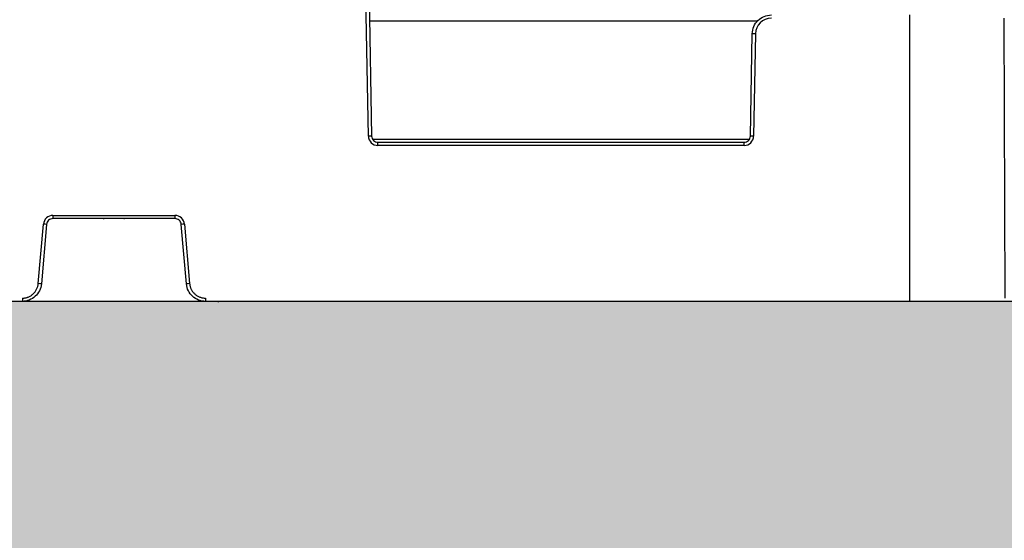
# Model space of a CAD drawing. Units: inches. Extents: x 12564 to 38534, y -4338 to 12505.
# Drawn here: x 26663 to 26967, y -295 to -134 of the extents above; entities that cross this region are included whole.
import ezdxf
from ezdxf import colors
from ezdxf.entities.mleader import LeaderData, LeaderLine
from ezdxf.math import Vec2, Vec3

# ---------------------------------------------------------------- set-up
doc = ezdxf.new("R2010")
doc.units = ezdxf.units.IN
doc.header["$LTSCALE"] = 0.25
doc.header["$MEASUREMENT"] = 0
doc.layers.add('Geotextile', color=7, linetype='Continuous', lineweight=30, true_color=0x3e5d76)
doc.layers.add('Hatching', color=7, linetype='Continuous', lineweight=0)
doc.layers.add('SD', color=7, linetype='Continuous')
doc.layers.add('Text', color=7, linetype='Continuous')
doc.styles.get("Standard").update_dxf_attribs({"font": 'arial.ttf'})

msp = doc.modelspace()

# ---------------------------------------------------------------- hatches: boundary and pattern name
at = {"layer": 'Hatching', "transparency": 33554559}
h = msp.add_hatch(dxfattribs=at)
h.set_pattern_fill('GRAVEL', color=256, scale=269.297468)
h.set_pattern_definition([(228.01279, (-1368.876, -3648.657), (-2154.379746, -2423.677214), [36.2302, -3586.7967]), (184.96974, (-1393.113, -3675.586), (3231.569619, 269.2974683), [62.1722, -6155.0427]), (132.51045, (-1455.051, -3680.972), (2692.974683, -2962.272151), [43.8384, -4340.0068]), (267.27369, (-1560.077, -3748.297), (269.297468, 5385.9493653), [56.6166, -5605.0385]), (292.833654, (-1562.77, -3804.849), (-1346.4873413, 3231.569619), [55.517, -5496.1925]), (357.27369, (-1541.226, -3856.016), (-5385.9493653, 269.297468), [56.6166, -5605.0385]), (37.69424, (-1484.674, -3858.709), (-3500.8670874, -2692.9746826), [74.8725, -7412.372]), (72.25533, (-1425.428, -3812.928), (1885.082278, 5924.5443018), [70.6874, -6998.0506]), (121.429566, (-1403.884, -3745.604), (-2154.379746, 3500.8670874), [56.8083, -5624.028]), (175.23636, (-1433.507, -3697.13), (2962.272151, -269.297468), [64.8554, -3177.9155]), (222.397438, (-1498.139, -3691.744), (-3231.5696192, -2962.272151), [83.8722, -8303.3498]), (138.814075, (-1293.473, -3750.99), (-1885.082278, 1615.78481), [28.6266, -2834.0448]), (171.469234, (-1315.016, -3732.139), (3500.8670874, -538.5949365), [54.462, -5391.7423]), (225, (-1368.88, -3724.06), (-3e-14, -269.2975), [38.0843, -342.7598]), (203.19859, (-1387.727, -3691.744), (1346.48734, 538.594937), [20.5092, -2030.3993]), (291.80141, (-1406.577, -3699.823), (-269.29747, 807.892405), [29.0041, -1421.207]), (30.96376, (-1395.806, -3726.753), (807.892405, 538.59494), [47.108, -1523.1526]), (161.56505, (-1355.41, -3702.52), (538.59494, -269.29747), [34.0637, -817.5297]), (16.38954, (-1562.77, -3699.823), (2692.974683, 807.892405), [47.7195, -4724.2438]), (70.346176, (-1516.99, -3686.358), (-1077.189873, -2962.272151), [40.034, -3963.3606]), (293.19859, (-1355.41, -3648.657), (-538.594937, 1346.48734), [41.018, -2009.8904]), (343.61046, (-1339.253, -3686.358), (-2692.974683, 807.892405), [47.7195, -4724.2438]), (339.44395, (-1562.77, -3866.788), (-1346.48734, 538.594937), [46.0176, -2254.861]), (294.77514, (-1519.682, -3882.945), (-1346.487341, 2962.272151), [38.5575, -3817.1955]), (66.80141, (-1352.718, -3917.954), (538.594937, 1346.48734), [41.018, -2009.8904]), (17.354025, (-1336.56, -3880.252), (-3500.8670874, -1077.189873), [45.1426, -4469.1056]), (69.44395, (-1484.674, -3917.954), (-538.594937, -1346.48734), [23.0088, -2277.8698]), (101.30993, (-1368.876, -3917.954), (-269.29747, 1077.18987), [13.7315, -1359.4216]), (165.96376, (-1371.57, -3904.49), (807.8924, -269.29747), [55.517, -1054.825]), (186.009006, (-1425.428, -3891.024), (2692.9746826, 269.297468), [51.4493, -5093.4716]), (303.69007, (-1395.806, -3750.99), (-269.29747, 538.59494), [38.8386, -932.1272]), (353.157227, (-1374.262, -3783.305), (4578.0569605, -538.5949365), [67.8075, -6712.9295]), (60.9454, (-1306.937, -3791.384), (-1077.189873, -1885.082278), [27.7258, -2744.8613]), (90, (-1293.47, -3767.15), (-269.2975, 269.2975), [16.1578, -253.1396]), (120.25644, (-1430.814, -3882.945), (1077.189873, -1885.082278), [37.4119, -3703.7881]), (48.01279, (-1449.665, -3850.63), (2154.379746, 2423.677214), [72.4604, -3550.5665]), (0, (-1401.2, -3796.77), (269.2975, 269.2975), [70.0173, -199.2801]), (325.304846, (-1331.174, -3796.77), (2692.974683, -1885.082278), [42.5797, -4215.3871]), (254.0546, (-1296.165, -3821.007), (-269.29747, -1077.189873), [39.2102, -1921.305]), (207.645975, (-1306.937, -3858.709), (-5116.651897, -2692.9746826), [63.841, -6320.27]), (175.42608, (-1363.49, -3888.331), (-3500.8670874, 269.2974683), [67.5395, -6686.4066])])
h.paths.add_polyline_path([(28821.5534, -221.2882), (24728.6299, -221.2882), (24505.4071, -501.3236), (28595.1879, -502.3217)])

# ---------------------------------------------------------------- linework, layer by layer
at = {"layer": 'Geotextile'}
msp.add_line((28821.5534, -221.2882), (24676.5573, -221.2882), dxfattribs=at)
at = {"layer": 'SD', "color": 7, "linetype": 'Continuous', "lineweight": 25}
for p, q in [((26771.0673, -170.2325), (26769.8298, -99.3375)), ((26770.8124, -99.3246), (26772.0499, -170.2196)), ((26938.1679, -132.8409), (26938.1679, -221.2882)), ((26967.2687, -133.8194), (26967.646, -220.3012)), ((26889.0642, -170.2196), (26889.6156, -138.6345)), ((26890.5982, -138.6474), (26890.0468, -170.2325)), ((26774.0151, -173.1293), (26774.0151, -172.1508)), ((26774.0151, -172.1508), (26887.099, -172.1508)), ((26887.099, -173.1293), (26774.0151, -173.1293)), ((26887.099, -173.1293), (26887.099, -172.1508)), ((26669.0998, -215.8157), (26670.7073, -197.441)), ((26671.6863, -197.531), (26670.0788, -215.9056)), ((26673.6444, -194.7497), (26711.3177, -194.7497)), ((26673.6444, -194.7497), (26673.6444, -195.7368)), ((26711.3177, -195.7368), (26673.6444, -195.7368)), ((26689.1657, -195.7368), (26689.4308, -195.7368)), ((26695.5199, -195.7368), (26695.7963, -195.7368)), ((26711.3177, -194.7497), (26711.3177, -195.7368)), ((26714.8833, -215.9056), (26713.2757, -197.531)), ((26714.2547, -197.441), (26715.8623, -215.8157)), ((26664.2047, -220.3012), (26664.2047, -221.2882)), ((26720.7573, -220.3012), (26720.7573, -221.2882)), ((26724.5563, -221.2882), (26724.8327, -221.2882))]:
    msp.add_line(p, q, dxfattribs=at)
at = {"layer": 'SD', "color": 8, "linetype": 'Continuous', "lineweight": 25}
for p, q in [((26891.2138, -134.7721), (26771.4311, -134.7721)), ((26772.3624, -171.1852), (26888.7517, -171.1852))]:
    msp.add_line(p, q, dxfattribs=at)
at = {"layer": 'SD', "color": 7, "linetype": 'Continuous', "lineweight": 25}
for centre, radius, start, end in [((26895.5111, -138.7331), 4.9137, 90, 179), ((26889.3697, -194.948), 56.314, 88.750065, 89.749892), ((26772.2957, -226.5332), 56.314, 90.250108, 91.249935), ((26774.0151, -170.1811), 2.9482, 181, 270), ((26887.099, -170.1811), 2.9482, 270, 359), ((26888.8184, -226.5332), 56.314, 88.750065, 89.749892), ((26673.6444, -197.698), 2.9482, 90, 175), ((26666.0232, -253.8019), 56.5551, 84.253039, 85.249057), ((26711.3177, -197.698), 2.9482, 5, 90), ((26718.9388, -253.8019), 56.5551, 94.750943, 95.746961), ((26664.4156, -272.1765), 56.5551, 84.253039, 85.249057), ((26720.5464, -272.1765), 56.5551, 94.750943, 95.746961)]:
    msp.add_arc(centre, radius, start, end, dxfattribs=at)
for points, knots in [([(26889.6156, -138.6345), (26889.6289, -137.8714), (26889.7922, -137.1111), (26890.3948, -135.7085), (26890.8338, -135.0667), (26891.9227, -133.9968), (26892.572, -133.569), (26893.9849, -132.991), (26894.7479, -132.8409), (26895.5111, -132.8409)], [0, 0, 0, 0, 0.25, 0.25, 0.5, 0.5, 0.75, 0.75, 1, 1, 1, 1]), ([(26772.0499, -170.2196), (26772.0587, -170.7284), (26772.2745, -171.2306), (26773.0004, -171.9439), (26773.5062, -172.1508), (26774.0151, -172.1508)], [0, 0, 0, 0, 0.5, 0.5, 1, 1, 1, 1]), ([(26887.099, -172.1508), (26887.6079, -172.1508), (26888.1137, -171.9439), (26888.8396, -171.2306), (26889.0554, -170.7284), (26889.0642, -170.2196)], [0, 0, 0, 0, 0.5, 0.5, 1, 1, 1, 1]), ([(26673.6444, -195.7368), (26673.1584, -195.7368), (26672.6748, -195.9248), (26671.9582, -196.5815), (26671.7287, -197.0468), (26671.6863, -197.531)], [0, 0, 0, 0, 0.5, 0.5, 1, 1, 1, 1]), ([(26713.2757, -197.531), (26713.2333, -197.0468), (26713.0038, -196.5815), (26712.2872, -195.9248), (26711.8036, -195.7368), (26711.3177, -195.7368)], [0, 0, 0, 0, 0.5, 0.5, 1, 1, 1, 1]), ([(26664.2047, -220.3012), (26664.3066, -220.2994), (26664.5095, -220.2959), (26664.8121, -220.267), (26665.1112, -220.2208), (26665.4069, -220.1556), (26665.6991, -220.0719), (26666.1764, -219.9028), (26666.8152, -219.5855), (26667.5427, -219.0308), (26668.159, -218.3541), (26668.557, -217.703), (26668.8007, -217.1461), (26668.943, -216.713), (26669.048, -216.2686), (26669.0825, -215.9667), (26669.0998, -215.8157)], [0, 0, 0, 0, 0.04194314, 0.08357323, 0.12505007, 0.16653525, 0.20819027, 0.25017464, 0.37502846, 0.50003183, 0.62488606, 0.74988986, 0.81234331, 0.87494471, 0.93743541, 1, 1, 1, 1]), ([(26715.8623, -215.8157), (26715.8729, -215.917), (26715.8941, -216.1189), (26715.9492, -216.4178), (26716.0213, -216.7117), (26716.112, -217.0006), (26716.2209, -217.2844), (26716.431, -217.7452), (26716.8028, -218.3538), (26717.4188, -219.0303), (26718.1466, -219.5853), (26718.8299, -219.9249), (26719.4059, -220.1193), (26719.8498, -220.2233), (26720.3016, -220.2891), (26720.6053, -220.2972), (26720.7573, -220.3012)], [0, 0, 0, 0, 0.041943535, 0.083574, 0.125051204, 0.16653673, 0.208192062, 0.250176724, 0.375031172, 0.500034752, 0.624888772, 0.749891937, 0.812344955, 0.874945848, 0.937435996, 1, 1, 1, 1]), ([(26670.0788, -215.9056), (26670.0152, -216.6318), (26669.8155, -217.3459), (26669.1707, -218.6535), (26668.7258, -219.2466), (26667.6509, -220.2316), (26667.0212, -220.6231), (26665.6624, -221.1515), (26664.9337, -221.2882), (26664.2047, -221.2882)], [0, 0, 0, 0, 0.25, 0.25, 0.5, 0.5, 0.75, 0.75, 1, 1, 1, 1]), ([(26720.7573, -221.2882), (26720.0283, -221.2882), (26719.2996, -221.1515), (26717.9408, -220.6231), (26717.3111, -220.2316), (26716.2362, -219.2466), (26715.7913, -218.6535), (26715.1465, -217.3459), (26714.9468, -216.6318), (26714.8833, -215.9056)], [0, 0, 0, 0, 0.25, 0.25, 0.5, 0.5, 0.75, 0.75, 1, 1, 1, 1])]:
    msp.add_open_spline(points, degree=3, knots=knots, dxfattribs=at)

# ---------------------------------------------------------------- leaders
at = {"layer": 'Text'}
ml = msp.add_multileader_mtext('Standard', dxfattribs=at)
ml.set_content('300SD Half-Module (Part #138574) \\PTYP. under access point', color=256)
ml.set_leader_properties()
ml.build(insert=Vec2(0, 0))
ml.multileader.update_dxf_attribs({"text_right_attachment_type": 6, "dogleg_length": 0.36, "arrow_head_size": 161.0888})
ctx = ml.context
ctx.base_point, ctx.char_height, ctx.arrow_head_size, ctx.landing_gap_size, ctx.plane_origin = Vec3(26589.7708, -1096.2987), 110.748516, 161.0888, 0.151, Vec3(25907.0424, -2396.1927)
ctx.right_attachment = 6
notes = []
notes.append((ctx, [(0, (1, 1, 0), (26252.2024, -1096.2987), (1, 0), 337.5684, [(0, [(26024.3002, -33.3282)], 0, [])])]))
ctx.mtext.insert, ctx.mtext.width, ctx.mtext.defined_height, ctx.mtext.flow_direction = Vec3(26589.9218, -1025.5511), 2671.186791, 492.9087, 5
for ctx, leaders in notes:
    for number, flags, end, landing, length, lines in leaders:
        leader = LeaderData()
        leader.index, (leader.has_last_leader_line, leader.has_dogleg_vector, leader.attachment_direction) = number, flags
        leader.last_leader_point, leader.dogleg_vector, leader.dogleg_length = Vec3(end), Vec3(landing), length
        for number, points, colour, breaks in lines:
            line = LeaderLine()
            line.index, line.vertices, line.color, line.breaks = number, Vec3.list(points), colors.encode_raw_color(colour), breaks
            leader.lines.append(line)
        ctx.leaders.append(leader)

doc.saveas('drawing.dxf')
